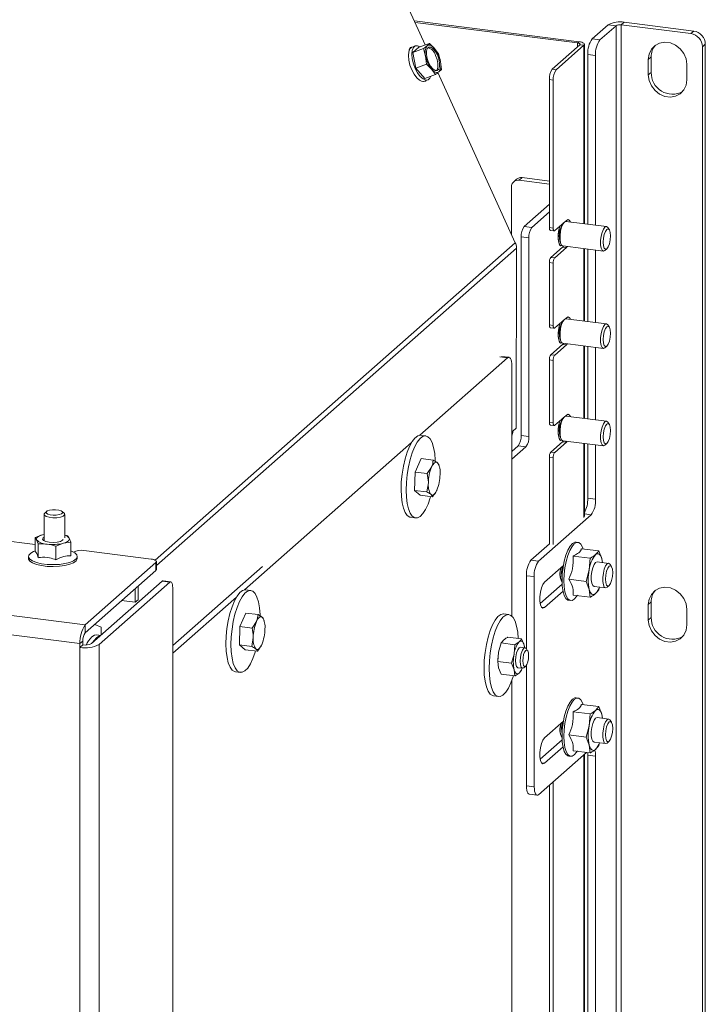
# Model space of a CAD drawing. Units: millimetres. Extents: x 423 to 4074, y 131 to 5783.
# Drawn here: x 3074 to 3240, y 4678 to 4916 of the extents above; entities that cross this region are included whole.
import ezdxf

# ---------------------------------------------------------------- set-up
doc = ezdxf.new("R2010")
doc.units = ezdxf.units.MM

msp = doc.modelspace()

# ---------------------------------------------------------------- linework, layer by layer
at = {"linetype": 'Continuous', "lineweight": 15, "ltscale": 20}
for p, q in [((3129.33, 5004.92), (3172.52, 4909.98)), ((3209.77, 4910.76), (3169.88, 4915.78)), ((3209.41, 4910.45), (3170.05, 4915.41)), ((3216.85, 4914.88), (3212.96, 4911.45)), ((3218.72, 4914.64), (3214.83, 4911.22)), ((3218.72, 4914.64), (3216.85, 4914.88)), ((3218.72, 4631.8), (3218.72, 4914.64)), ((3220.71, 4915.46), (3220.01, 4914.84)), ((3220.01, 4632), (3220.01, 4914.84)), ((3236.84, 4912.72), (3220.01, 4914.84)), ((3237.55, 4913.34), (3220.71, 4915.46)), ((3236.84, 4912.72), (3237.55, 4913.34)), ((3170.14, 4909.76), (3169.3, 4909.45)), ((3170.93, 4909.4), (3173.54, 4910.35)), ((3173.54, 4910.35), (3172.95, 4909.77)), ((3174.74, 4909.14), (3173.54, 4910.35)), ((3203.28, 4904.09), (3209.99, 4910.02)), ((3204.21, 4903.98), (3210.93, 4909.9)), ((3209.77, 4910.76), (3209.41, 4910.45)), ((3209.41, 4910.45), (3209.41, 4909.5)), ((3209.99, 4910.02), (3210.93, 4909.9)), ((3210.93, 4866.69), (3210.93, 4909.9)), ((3211.06, 4866.68), (3211.06, 4910.14)), ((3212.96, 4911.45), (3214.83, 4911.22)), ((3240.36, 4910.16), (3239.65, 4909.54)), ((3240.36, 4632.97), (3240.36, 4910.16)), ((3170.93, 4909.4), (3169.5, 4908.14)), ((3169.5, 4908.14), (3172.11, 4909.09)), ((3169.5, 4908.14), (3170.22, 4904.36)), ((3172.11, 4909.09), (3172.59, 4907.25)), ((3172.59, 4907.25), (3172.83, 4905.32)), ((3175.69, 4907.84), (3174.74, 4909.14)), ((3176.17, 4905.99), (3175.69, 4907.84)), ((3213.77, 4907.45), (3211.9, 4907.69)), ((3211.9, 4866.57), (3211.9, 4907.69)), ((3213.77, 4866.33), (3213.77, 4907.45)), ((3239.65, 4632.35), (3239.65, 4909.54)), ((3170.22, 4904.36), (3172.83, 4905.32)), ((3172.83, 4905.32), (3174.03, 4904.1)), ((3176.41, 4904.06), (3176.17, 4905.99)), ((3227.26, 4907.1), (3226.55, 4906.47)), ((3226.55, 4906.47), (3226.55, 4902.7)), ((3227.26, 4907.1), (3227.26, 4903.32)), ((3235.91, 4901.52), (3235.91, 4905.29)), ((3170.22, 4904.36), (3172.37, 4901.85)), ((3172.37, 4901.85), (3174.98, 4902.8)), ((3174.03, 4904.1), (3174.98, 4902.8)), ((3175.57, 4903.27), (3194.32, 4862.06)), ((3175.82, 4903.47), (3176.41, 4904.06)), ((3204.21, 4903.98), (3203.28, 4904.09)), ((3227.26, 4903.32), (3226.55, 4902.7)), ((3172.32, 4901.18), (3173.16, 4901.49)), ((3202.57, 4901.58), (3203.51, 4901.47)), ((3202.57, 4865.76), (3202.57, 4901.58)), ((3203.51, 4865.64), (3203.51, 4901.47)), ((3194.64, 4877.46), (3193.93, 4876.83)), ((3195.26, 4877.22), (3195.96, 4877.84)), ((3202.57, 4876.3), (3195.26, 4877.22)), ((3195.96, 4877.84), (3202.57, 4877.01)), ((3193.39, 4875.57), (3193.39, 4864.1)), ((3196.46, 4866.02), (3202.57, 4871.41)), ((3202.57, 4869.53), (3198.33, 4865.79)), ((3203.86, 4865.01), (3206.69, 4867.5)), ((3216.42, 4866), (3206.59, 4867.24)), ((3206.62, 4867.44), (3206.72, 4867.22)), ((3198.33, 4865.79), (3196.46, 4866.02)), ((3203.51, 4865.64), (3202.57, 4865.76)), ((3202.8, 4865.08), (3203.73, 4864.96)), ((3217.09, 4865.25), (3216.74, 4865.76)), ((3194.32, 4862.06), (3107.11, 4785.18)), ((3195.75, 4863.51), (3197.62, 4863.28)), ((3195.75, 4863.51), (3195.75, 4815.43)), ((3197.62, 4863.28), (3197.62, 4815.19)), ((3107.38, 4783.89), (3194.6, 4860.78)), ((3194.55, 4817.16), (3194.6, 4860.78)), ((3205.75, 4861.02), (3202.92, 4858.53)), ((3206.69, 4860.9), (3203.86, 4858.41)), ((3205.34, 4861.78), (3205.52, 4861.52)), ((3205.97, 4861.27), (3205.75, 4861.02)), ((3206.69, 4860.9), (3205.75, 4861.02)), ((3205.84, 4861.29), (3215.67, 4860.05)), ((3206.91, 4861.15), (3206.69, 4860.9)), ((3210.93, 4843.12), (3210.93, 4860.64)), ((3211.06, 4843.11), (3211.06, 4860.63)), ((3211.9, 4843), (3211.9, 4860.52)), ((3213.77, 4842.76), (3213.77, 4860.29)), ((3216.04, 4860.2), (3216.51, 4860.61)), ((3202.57, 4857.27), (3203.51, 4857.15)), ((3202.57, 4842.19), (3202.57, 4857.27)), ((3203.86, 4858.41), (3202.92, 4858.53)), ((3203.51, 4842.07), (3203.51, 4857.15)), ((3203.86, 4841.44), (3206.69, 4843.93)), ((3216.42, 4842.43), (3206.59, 4843.67)), ((3206.62, 4843.87), (3206.72, 4843.65)), ((3203.51, 4842.07), (3202.57, 4842.19)), ((3202.8, 4841.51), (3203.73, 4841.39)), ((3217.09, 4841.68), (3216.74, 4842.19)), ((3205.34, 4838.21), (3205.52, 4837.95)), ((3205.75, 4837.45), (3202.92, 4834.96)), ((3206.69, 4837.33), (3203.86, 4834.84)), ((3205.97, 4837.7), (3205.75, 4837.45)), ((3206.69, 4837.33), (3205.75, 4837.45)), ((3205.84, 4837.72), (3215.67, 4836.48)), ((3206.91, 4837.58), (3206.69, 4837.33)), ((3210.93, 4819.55), (3210.93, 4837.07)), ((3211.06, 4819.54), (3211.06, 4837.06)), ((3211.9, 4819.43), (3211.9, 4836.95)), ((3213.77, 4819.19), (3213.77, 4836.72)), ((3216.04, 4836.63), (3216.51, 4837.04)), ((3171.18, 4815.44), (3192.42, 4834.18)), ((3190.59, 4834.41), (3192.42, 4834.18)), ((3192.8, 4834.33), (3190.96, 4834.56)), ((3202.57, 4833.7), (3203.51, 4833.58)), ((3202.57, 4818.62), (3202.57, 4833.7)), ((3203.86, 4834.84), (3202.92, 4834.96)), ((3203.51, 4818.5), (3203.51, 4833.58)), ((3193.48, 4832.29), (3193.48, 4771.69)), ((3203.86, 4817.87), (3206.69, 4820.36)), ((3216.42, 4818.86), (3206.59, 4820.1)), ((3206.62, 4820.3), (3206.72, 4820.08)), ((3193.74, 4816.46), (3194.55, 4817.16)), ((3203.51, 4818.5), (3202.57, 4818.62)), ((3202.8, 4817.94), (3203.73, 4817.82)), ((3217.09, 4818.11), (3216.74, 4818.62)), ((3172.65, 4815.29), (3171.44, 4815.44)), ((3193.74, 4816.46), (3193.48, 4816.23)), ((3197.62, 4815.19), (3195.75, 4815.43)), ((3205.34, 4814.64), (3205.52, 4814.38)), ((3128.75, 4778.03), (3169.2, 4813.7)), ((3193.48, 4811.54), (3195.04, 4812.92)), ((3193.48, 4809.66), (3196.91, 4812.68)), ((3195.04, 4812.92), (3196.91, 4812.68)), ((3205.75, 4813.88), (3202.92, 4811.39)), ((3206.69, 4813.76), (3203.86, 4811.27)), ((3205.97, 4814.13), (3205.75, 4813.88)), ((3206.69, 4813.76), (3205.75, 4813.88)), ((3205.84, 4814.14), (3215.67, 4812.91)), ((3206.91, 4814.01), (3206.69, 4813.76)), ((3210.93, 4795.58), (3210.93, 4813.5)), ((3211.06, 4795.82), (3211.06, 4813.49)), ((3211.9, 4800.21), (3211.9, 4813.38)), ((3213.77, 4799.97), (3213.77, 4813.15)), ((3216.04, 4813.06), (3216.51, 4813.47)), ((3170.03, 4806.54), (3171.49, 4809.79)), ((3171.49, 4809.79), (3174.43, 4809.42)), ((3202.57, 4810.13), (3203.51, 4810.01)), ((3202.57, 4789.15), (3202.57, 4810.13)), ((3203.86, 4811.27), (3202.92, 4811.39)), ((3203.51, 4789.04), (3203.51, 4810.01)), ((3172.97, 4806.17), (3174.04, 4807.75)), ((3175.88, 4807.99), (3175.78, 4808.34)), ((3169.94, 4802.11), (3170.03, 4806.54)), ((3170.03, 4806.54), (3172.97, 4806.17)), ((3172.88, 4801.74), (3173.26, 4803.92)), ((3169.94, 4802.11), (3172.88, 4801.74)), ((3171.31, 4800.94), (3169.94, 4802.11)), ((3171.31, 4800.94), (3174.25, 4800.57)), ((3211.9, 4800.21), (3213.77, 4799.97)), ((3080.16, 4796.3), (3080.16, 4789.9)), ((3080.79, 4797.01), (3080.32, 4796.6)), ((3084.99, 4796.6), (3084.53, 4797.01)), ((3085.16, 4790.64), (3085.16, 4796.3)), ((3168.94, 4795.6), (3170.15, 4795.44)), ((3199.98, 4784.98), (3212.71, 4796.21)), ((3212.71, 4796.21), (3211.06, 4796.41)), ((3054.52, 4791.97), (3077.98, 4789.01)), ((3079.77, 4791.36), (3077.98, 4790.66)), ((3077.98, 4790.66), (3078.35, 4790.12)), ((3077.98, 4787.33), (3077.98, 4790.66)), ((3079.77, 4791.36), (3080.16, 4791.46)), ((3080.16, 4791.42), (3079.77, 4791.36)), ((3086.25, 4790.55), (3085.88, 4791.09)), ((3086.62, 4789.57), (3086.25, 4790.55)), ((3078.35, 4790.12), (3078.73, 4789.14)), ((3078.73, 4785.81), (3078.73, 4789.14)), ((3083.05, 4788.6), (3084.83, 4789.3)), ((3083.05, 4785.27), (3083.05, 4788.6)), ((3084.83, 4789.3), (3086.62, 4789.57)), ((3086.62, 4786.24), (3086.62, 4789.57)), ((3198.11, 4785.22), (3202.57, 4789.15)), ((3209.51, 4789.51), (3209.04, 4789.57)), ((3210.36, 4787.99), (3214.52, 4787.47)), ((3076.4, 4786.09), (3076.4, 4785.62)), ((3077.98, 4787.44), (3077.64, 4787.29)), ((3086.97, 4787.29), (3086.62, 4787.44)), ((3088.2, 4785.62), (3088.2, 4786.09)), ((3089.81, 4787.52), (3106.08, 4785.47)), ((3208.32, 4786.19), (3212.48, 4785.67)), ((3212.48, 4785.67), (3212.23, 4782.83)), ((3215.3, 4785.53), (3214.52, 4787.47)), ((3107.25, 4784.61), (3090.14, 4769.52)), ((3107.25, 4784.61), (3107.25, 4782.73)), ((3107.38, 4782.96), (3107.38, 4784.85)), ((3111.32, 4764.54), (3133.04, 4783.69)), ((3198.11, 4785.22), (3199.98, 4784.98)), ((3205.97, 4783.9), (3201.39, 4779.87)), ((3216.95, 4784.44), (3214.14, 4784.8)), ((3215.41, 4784.64), (3215.3, 4785.53)), ((3217.62, 4783.69), (3217.27, 4784.21)), ((3107.25, 4782.73), (3090.14, 4767.64)), ((3198.92, 4781.22), (3197.05, 4781.45)), ((3197.05, 4763.66), (3197.05, 4781.45)), ((3198.92, 4730.31), (3198.92, 4781.22)), ((3212.23, 4782.83), (3211.46, 4780.05)), ((3091.63, 4765), (3108.74, 4780.09)), ((3110.62, 4779.85), (3093.5, 4764.76)), ((3102.94, 4775.62), (3102.94, 4778.92)), ((3108.74, 4780.09), (3110.62, 4779.85)), ((3110.87, 4779.95), (3108.99, 4780.19)), ((3111.32, 4778.59), (3111.32, 3916.25)), ((3200.33, 4774.69), (3205.67, 4779.39)), ((3207.3, 4780.58), (3211.46, 4780.05)), ((3211.46, 4780.05), (3212.23, 4778.11)), ((3213.39, 4778.84), (3216.2, 4778.49)), ((3214.52, 4778.04), (3214.7, 4778.68)), ((3216.57, 4778.64), (3217.04, 4779.05)), ((3090.14, 4769.52), (3026.72, 4777.51)), ((3102.23, 4778.3), (3102.23, 4775)), ((3111.32, 4762.66), (3126.77, 4776.28)), ((3130.23, 4777.87), (3129.01, 4778.02)), ((3201.39, 4773.74), (3205.88, 4777.69)), ((3208.32, 4776.76), (3212.48, 4776.24)), ((3212.23, 4778.11), (3212.48, 4776.24)), ((3102.23, 4775), (3098.95, 4775.41)), ((3102.23, 4775), (3102.94, 4775.62)), ((3200.63, 4773.83), (3201.39, 4773.74)), ((3207.27, 4775.48), (3207.73, 4775.43)), ((3227.26, 4775.1), (3226.55, 4774.48)), ((3226.55, 4774.48), (3226.55, 4770.71)), ((3227.26, 4775.1), (3227.26, 4771.33)), ((3025.44, 4773), (3088.86, 4765.01)), ((3127.61, 4769.12), (3129.07, 4772.38)), ((3129.07, 4772.38), (3132.01, 4772.01)), ((3192.76, 4772.04), (3191.54, 4772.2)), ((3227.26, 4771.33), (3226.55, 4770.71)), ((3235.91, 4769.53), (3235.91, 4773.3)), ((3090.14, 4767.64), (3090.14, 4769.52)), ((3092.42, 4769.65), (3094.03, 4769)), ((3094.03, 4769), (3094.03, 4767.11)), ((3127.52, 4764.7), (3127.61, 4769.12)), ((3127.61, 4769.12), (3130.55, 4768.75)), ((3130.55, 4768.75), (3131.61, 4770.34)), ((3133.45, 4770.57), (3133.35, 4770.92)), ((3093.9, 4766.99), (3092.96, 4767.11)), ((3192.54, 4766.59), (3195.86, 4766.17)), ((3089.57, 4765.63), (3088.86, 4765.01)), ((3088.86, 4765.01), (3088.86, 4764.06)), ((3089.57, 4764.69), (3088.86, 4764.06)), ((3089.57, 4765.63), (3089.57, 4764.69)), ((3093.5, 4764.76), (3093.5, 4633.1)), ((3127.52, 4764.7), (3130.46, 4764.33)), ((3128.89, 4763.52), (3127.52, 4764.7)), ((3130.46, 4764.33), (3130.84, 4766.5)), ((3190.29, 4762.93), (3190.9, 4765.15)), ((3190.9, 4765.15), (3194.22, 4764.73)), ((3194.22, 4764.73), (3194.03, 4762.45)), ((3196.69, 4763.99), (3195.56, 4764.13)), ((3196.48, 4764.61), (3195.86, 4766.17)), ((3196.56, 4763.95), (3196.48, 4764.61)), ((3088.86, 4764.06), (3088.86, 4632.4)), ((3128.89, 4763.52), (3131.83, 4763.15)), ((3190.09, 4760.65), (3190.29, 4762.93)), ((3194.03, 4762.45), (3193.41, 4760.24)), ((3197.31, 4763.28), (3196.96, 4763.79)), ((3190.09, 4760.65), (3193.41, 4760.24)), ((3190.29, 4759.15), (3190.09, 4760.65)), ((3190.11, 4761.34), (3190.1, 4761.25)), ((3193.41, 4760.24), (3194.03, 4758.68)), ((3196.37, 4759.15), (3196.84, 4759.56)), ((3197.05, 4730.54), (3197.05, 4759.82)), ((3126.51, 4758.18), (3127.73, 4758.03)), ((3190.9, 4757.6), (3190.29, 4759.15)), ((3190.9, 4757.6), (3194.22, 4757.18)), ((3194.03, 4758.68), (3194.22, 4757.18)), ((3194.94, 4759.17), (3196.06, 4759.03)), ((3195.86, 4758.62), (3195.97, 4759.04)), ((3193.48, 4756.03), (3193.48, 4663.26)), ((3189.04, 4752.35), (3190.26, 4752.2)), ((3209.51, 4751.8), (3209.04, 4751.86)), ((3210.36, 4750.28), (3214.52, 4749.76)), ((3208.32, 4748.48), (3212.48, 4747.96)), ((3212.48, 4747.96), (3212.23, 4745.12)), ((3215.3, 4747.82), (3214.52, 4749.76)), ((3215.41, 4746.92), (3215.3, 4747.82)), ((3205.97, 4746.19), (3201.39, 4742.15)), ((3212.23, 4745.12), (3211.46, 4742.34)), ((3216.95, 4746.73), (3214.14, 4747.09)), ((3217.62, 4745.98), (3217.27, 4746.5)), ((3207.3, 4742.87), (3211.46, 4742.34)), ((3200.33, 4736.98), (3205.67, 4741.68)), ((3211.46, 4742.34), (3212.23, 4740.4)), ((3212.23, 4740.4), (3212.48, 4738.53)), ((3213.39, 4741.13), (3216.2, 4740.78)), ((3214.52, 4740.33), (3214.7, 4740.97)), ((3216.57, 4740.93), (3217.04, 4741.34)), ((3211.58, 4738.64), (3199.98, 4728.41)), ((3201.39, 4736.02), (3205.88, 4739.98)), ((3208.32, 4739.05), (3212.48, 4738.53)), ((3210.93, 4452.07), (3210.93, 4738.07)), ((3211.06, 4452.19), (3211.06, 4738.19)), ((3213.77, 4737.75), (3211.9, 4737.98)), ((3211.9, 4630.5), (3211.9, 4737.98)), ((3200.63, 4736.12), (3201.39, 4736.02)), ((3207.27, 4737.77), (3207.73, 4737.71)), ((3213.77, 4630.27), (3213.77, 4737.75)), ((3203.51, 4123.55), (3203.51, 4731.52)), ((3197.05, 4730.54), (3198.92, 4730.31)), ((3197.73, 4728.5), (3199.6, 4728.27)), ((3202.57, 4123.67), (3202.57, 4730.7))]:
    msp.add_line(p, q, dxfattribs=at)
at = {"linetype": 'Continuous', "lineweight": 15, "ltscale": 20, "flags": 128}
for points in [[(3171.28, 4909.53), (3170.66, 4909.79), (3170.09, 4909.74), (3169.64, 4909.35), (3169.36, 4908.65), (3169.27, 4907.72), (3169.37, 4906.61), (3169.65, 4905.42), (3170.09, 4904.25), (3170.66, 4903.19), (3171.31, 4902.33), (3171.99, 4901.74), (3172.64, 4901.46), (3173.21, 4901.51), (3173.65, 4901.9), (3173.88, 4902.4)], [(3172.95, 4909.77), (3173.12, 4909.88), (3173.32, 4909.94), (3173.53, 4909.95), (3173.76, 4909.89), (3174, 4909.78), (3174.24, 4909.62), (3174.49, 4909.4), (3174.74, 4909.14)], [(3209.41, 4910.45), (3209.59, 4910.42), (3209.74, 4910.38), (3209.87, 4910.33), (3209.97, 4910.27), (3210.03, 4910.21), (3210.06, 4910.15), (3210.05, 4910.08), (3209.99, 4910.02)], [(3209.77, 4910.76), (3210.12, 4910.7), (3210.43, 4910.62), (3210.69, 4910.52), (3210.88, 4910.41), (3211.01, 4910.29), (3211.06, 4910.16), (3211.03, 4910.03), (3210.93, 4909.9)], [(3235.91, 4905.29), (3235.72, 4906.64), (3235.17, 4907.94), (3234.29, 4909.06), (3233.17, 4909.93), (3231.9, 4910.46), (3230.56, 4910.63), (3229.29, 4910.42), (3228.17, 4909.83), (3227.3, 4908.93), (3226.74, 4907.78), (3226.55, 4906.47)], [(3172.32, 4901.18), (3171.8, 4901.15), (3171.15, 4901.43), (3170.47, 4902.02), (3169.82, 4902.89), (3169.25, 4903.95), (3168.81, 4905.12), (3168.53, 4906.3), (3168.43, 4907.41), (3168.52, 4908.35), (3168.8, 4909.04), (3169.25, 4909.43), (3169.3, 4909.45)], [(3168.58, 4908.55), (3168.63, 4908.87), (3168.89, 4909.34), (3169.31, 4909.46), (3169.33, 4909.46)], [(3175.44, 4907.56), (3175.8, 4906.58), (3175.98, 4905.6), (3175.98, 4904.75), (3175.78, 4904.13), (3175.41, 4903.8), (3174.92, 4903.82), (3174.36, 4904.17), (3173.81, 4904.82), (3173.32, 4905.69), (3172.97, 4906.67), (3172.78, 4907.64), (3172.79, 4908.49), (3172.99, 4909.12), (3173.36, 4909.44), (3173.85, 4909.43), (3174.41, 4909.07), (3174.96, 4908.42), (3175.44, 4907.56)], [(3175.02, 4907.4), (3175.38, 4906.42), (3175.56, 4905.45), (3175.56, 4904.6), (3175.36, 4903.97), (3175.19, 4903.77)], [(3175.82, 4903.47), (3175.64, 4903.36), (3175.45, 4903.3), (3175.23, 4903.3), (3175, 4903.35), (3174.77, 4903.46), (3174.52, 4903.62), (3174.27, 4903.84), (3174.03, 4904.1)], [(3226.55, 4902.7), (3226.74, 4901.35), (3227.3, 4900.06), (3228.17, 4898.93), (3229.29, 4898.07), (3230.56, 4897.53), (3231.9, 4897.36), (3233.17, 4897.58), (3234.29, 4898.16), (3235.17, 4899.07), (3235.72, 4900.22), (3235.91, 4901.52)], [(3172.63, 4901.3), (3172.57, 4901.24), (3172.16, 4901.11), (3172.06, 4901.13)], [(3206.59, 4867.24), (3206.58, 4867.24), (3206.22, 4867.09), (3205.86, 4866.6), (3205.54, 4865.83), (3205.3, 4864.87), (3205.18, 4863.83), (3205.18, 4862.85), (3205.3, 4862.04), (3205.54, 4861.49), (3205.84, 4861.29)], [(3206.69, 4867.5), (3207.11, 4867.68), (3207.48, 4867.43), (3207.66, 4867.1)], [(3202.57, 4865.76), (3202.58, 4865.58), (3202.6, 4865.42), (3202.63, 4865.29), (3202.67, 4865.18), (3202.73, 4865.11), (3202.79, 4865.08), (3202.8, 4865.08)], [(3203.86, 4865.01), (3203.79, 4864.97), (3203.72, 4864.96), (3203.66, 4864.99), (3203.61, 4865.06), (3203.57, 4865.17), (3203.53, 4865.3), (3203.51, 4865.46), (3203.51, 4865.64)], [(3205.17, 4866.16), (3205.07, 4865.89), (3204.83, 4864.92), (3204.71, 4863.89), (3204.71, 4862.91), (3204.83, 4862.1), (3205.07, 4861.55), (3205.39, 4861.34), (3205.62, 4861.4)], [(3216.74, 4865.76), (3216.72, 4865.79), (3216.4, 4866), (3216.04, 4865.85), (3215.68, 4865.36), (3215.36, 4864.59), (3215.12, 4863.63), (3215, 4862.59), (3215, 4861.61), (3215.12, 4860.8), (3215.36, 4860.26), (3215.68, 4860.05), (3216.04, 4860.2)], [(3216.51, 4860.61), (3216.85, 4861.09), (3217.13, 4861.85), (3217.33, 4862.78), (3217.39, 4863.74), (3217.33, 4864.59), (3217.13, 4865.18), (3216.85, 4865.44), (3216.51, 4865.32), (3216.17, 4864.84), (3215.88, 4864.08), (3215.69, 4863.15), (3215.63, 4862.19), (3215.69, 4861.34), (3215.88, 4860.75), (3216.17, 4860.49), (3216.51, 4860.61)], [(3205.62, 4861.4), (3205.57, 4861.37), (3205.22, 4861.4), (3204.94, 4861.79), (3204.76, 4862.47), (3204.69, 4863.39)], [(3206.59, 4843.67), (3206.58, 4843.67), (3206.22, 4843.52), (3205.86, 4843.03), (3205.54, 4842.26), (3205.3, 4841.3), (3205.18, 4840.26), (3205.18, 4839.28), (3205.3, 4838.47), (3205.54, 4837.92), (3205.84, 4837.72)], [(3206.69, 4843.93), (3207.11, 4844.11), (3207.48, 4843.86), (3207.66, 4843.53)], [(3202.57, 4842.19), (3202.58, 4842.01), (3202.6, 4841.85), (3202.63, 4841.72), (3202.67, 4841.61), (3202.73, 4841.54), (3202.79, 4841.51), (3202.8, 4841.51)], [(3203.86, 4841.44), (3203.79, 4841.4), (3203.72, 4841.39), (3203.66, 4841.42), (3203.61, 4841.49), (3203.57, 4841.6), (3203.53, 4841.73), (3203.51, 4841.89), (3203.51, 4842.07)], [(3205.62, 4837.83), (3205.57, 4837.8), (3205.22, 4837.83), (3204.94, 4838.22), (3204.76, 4838.9), (3204.69, 4839.81), (3204.76, 4840.84), (3204.94, 4841.85), (3205.17, 4842.59)], [(3205.17, 4842.59), (3205.07, 4842.32), (3204.83, 4841.35), (3204.71, 4840.32), (3204.71, 4839.34), (3204.83, 4838.53), (3205.07, 4837.98), (3205.39, 4837.77), (3205.62, 4837.83)], [(3216.74, 4842.19), (3216.72, 4842.22), (3216.4, 4842.43), (3216.04, 4842.28), (3215.68, 4841.79), (3215.36, 4841.02), (3215.12, 4840.06), (3215, 4839.02), (3215, 4838.04), (3215.12, 4837.23), (3215.36, 4836.69), (3215.68, 4836.48), (3216.04, 4836.63)], [(3216.51, 4837.04), (3216.85, 4837.52), (3217.13, 4838.28), (3217.33, 4839.21), (3217.39, 4840.17), (3217.33, 4841.02), (3217.13, 4841.61), (3216.85, 4841.87), (3216.51, 4841.75), (3216.17, 4841.27), (3215.88, 4840.51), (3215.69, 4839.58), (3215.63, 4838.62), (3215.69, 4837.77), (3215.88, 4837.18), (3216.17, 4836.92), (3216.51, 4837.04)], [(3192.42, 4834.18), (3192.63, 4834.31), (3192.83, 4834.32), (3193.01, 4834.22), (3193.17, 4834.01), (3193.3, 4833.7), (3193.4, 4833.3), (3193.46, 4832.82), (3193.48, 4832.29)], [(3205.17, 4819.02), (3205.07, 4818.75), (3204.83, 4817.78), (3204.71, 4816.75), (3204.71, 4815.77), (3204.83, 4814.96), (3205.07, 4814.41), (3205.39, 4814.2), (3205.62, 4814.26)], [(3206.59, 4820.1), (3206.58, 4820.1), (3206.22, 4819.95), (3205.86, 4819.46), (3205.54, 4818.69), (3205.3, 4817.73), (3205.18, 4816.69), (3205.18, 4815.71), (3205.3, 4814.9), (3205.54, 4814.35), (3205.84, 4814.14)], [(3206.69, 4820.36), (3207.11, 4820.54), (3207.48, 4820.29), (3207.66, 4819.96)], [(3202.57, 4818.62), (3202.58, 4818.44), (3202.6, 4818.28), (3202.63, 4818.15), (3202.67, 4818.04), (3202.73, 4817.97), (3202.79, 4817.94), (3202.8, 4817.94)], [(3203.86, 4817.87), (3203.79, 4817.83), (3203.72, 4817.82), (3203.66, 4817.85), (3203.61, 4817.92), (3203.57, 4818.03), (3203.53, 4818.16), (3203.51, 4818.32), (3203.51, 4818.5)], [(3216.74, 4818.62), (3216.72, 4818.65), (3216.4, 4818.86), (3216.04, 4818.71), (3215.68, 4818.22), (3215.36, 4817.45), (3215.12, 4816.49), (3215, 4815.45), (3215, 4814.47), (3215.12, 4813.66), (3215.36, 4813.12), (3215.68, 4812.91), (3216.04, 4813.06)], [(3216.51, 4813.47), (3216.85, 4813.95), (3217.13, 4814.71), (3217.33, 4815.64), (3217.39, 4816.6), (3217.33, 4817.45), (3217.13, 4818.04), (3216.85, 4818.3), (3216.51, 4818.18), (3216.17, 4817.7), (3215.88, 4816.94), (3215.69, 4816.01), (3215.63, 4815.05), (3215.69, 4814.2), (3215.88, 4813.61), (3216.17, 4813.35), (3216.51, 4813.47)], [(3166.65, 4802.34), (3166.71, 4804.18), (3166.9, 4806.07), (3167.2, 4807.94), (3167.61, 4809.71), (3168.12, 4811.34), (3168.7, 4812.76), (3169.33, 4813.91), (3170, 4814.77), (3170.67, 4815.28), (3171.32, 4815.45), (3171.44, 4815.44)], [(3167.87, 4802.19), (3167.93, 4804.03), (3168.11, 4805.92), (3168.42, 4807.78), (3168.83, 4809.56), (3169.33, 4811.19), (3169.91, 4812.61), (3170.55, 4813.76), (3171.21, 4814.61), (3171.88, 4815.13), (3172.54, 4815.3), (3173.15, 4815.1), (3173.7, 4814.55), (3174.17, 4813.68), (3174.53, 4812.5), (3174.79, 4811.06), (3174.92, 4809.42), (3174.93, 4809.19)], [(3205.62, 4814.26), (3205.57, 4814.23), (3205.22, 4814.26), (3204.94, 4814.65), (3204.76, 4815.33), (3204.69, 4816.24)], [(3175.45, 4808.79), (3175.29, 4808.89), (3175.12, 4808.92), (3174.94, 4808.89), (3174.75, 4808.79), (3174.57, 4808.62), (3174.39, 4808.39), (3174.21, 4808.1), (3174.04, 4807.75)], [(3168.94, 4795.6), (3168.74, 4795.64), (3168.15, 4796.01), (3167.64, 4796.73), (3167.22, 4797.76), (3166.91, 4799.07), (3166.72, 4800.62), (3166.65, 4802.34)], [(3173.82, 4800.62), (3173.73, 4800.33), (3173.19, 4798.8), (3172.58, 4797.51), (3171.93, 4796.5), (3171.25, 4795.82), (3170.59, 4795.47), (3169.95, 4795.49), (3169.37, 4795.86), (3168.86, 4796.57), (3168.44, 4797.61), (3168.13, 4798.92), (3167.93, 4800.47), (3167.87, 4802.19)], [(3173.9, 4801.11), (3174.06, 4801.01), (3174.24, 4800.98), (3174.41, 4801.02), (3174.6, 4801.12), (3174.78, 4801.29), (3174.97, 4801.52), (3175.14, 4801.81), (3175.31, 4802.15)], [(3080.32, 4796.6), (3080.19, 4796.43), (3080.23, 4796.1), (3080.64, 4795.81)], [(3080.64, 4795.81), (3081.36, 4795.59), (3082.27, 4795.48), (3083.25, 4795.49), (3084.13, 4795.63), (3084.79, 4795.87), (3085.13, 4796.17), (3085.09, 4796.5), (3084.99, 4796.6)], [(3081.04, 4796.38), (3081.62, 4796.2), (3082.35, 4796.11), (3083.13, 4796.12), (3083.84, 4796.23), (3084.36, 4796.43), (3084.63, 4796.67), (3084.6, 4796.93), (3084.27, 4797.17), (3083.7, 4797.34), (3082.96, 4797.43), (3082.18, 4797.42), (3081.48, 4797.31), (3080.95, 4797.12), (3080.68, 4796.88), (3080.71, 4796.62), (3081.04, 4796.38)], [(3078.35, 4790.12), (3078.3, 4790.29), (3078.32, 4790.46), (3078.41, 4790.64), (3078.56, 4790.8), (3078.78, 4790.96), (3079.05, 4791.11), (3079.39, 4791.24), (3079.77, 4791.36)], [(3084.77, 4790.2), (3084.64, 4790.04), (3084.12, 4789.76), (3083.33, 4789.57), (3082.38, 4789.5), (3081.42, 4789.55), (3080.59, 4789.72), (3080.02, 4789.99), (3079.8, 4790.3), (3079.96, 4790.63), (3080.16, 4790.76)], [(3086.25, 4790.55), (3086.3, 4790.37), (3086.28, 4790.2), (3086.19, 4790.03), (3086.04, 4789.86), (3085.83, 4789.7), (3085.55, 4789.55), (3085.22, 4789.42), (3084.83, 4789.3)], [(3207.27, 4775.48), (3207.06, 4775.54), (3206.59, 4775.91), (3206.19, 4776.62), (3205.89, 4777.63), (3205.71, 4778.88), (3205.64, 4780.31), (3205.71, 4781.86), (3205.89, 4783.44), (3206.19, 4784.97), (3206.59, 4786.38), (3207.06, 4787.6), (3207.59, 4788.56), (3208.15, 4789.22), (3208.71, 4789.55), (3209.04, 4789.57)], [(3210.76, 4787.86), (3210.58, 4788.37), (3210.19, 4789.08), (3209.71, 4789.46), (3209.18, 4789.49), (3208.62, 4789.16), (3208.06, 4788.5), (3207.53, 4787.54), (3207.06, 4786.32), (3206.66, 4784.91), (3206.36, 4783.38), (3206.17, 4781.8), (3206.11, 4780.26), (3206.17, 4778.82), (3206.36, 4777.57), (3206.66, 4776.56), (3207.06, 4775.86), (3207.53, 4775.48), (3208.06, 4775.45), (3208.62, 4775.78), (3208.62, 4775.78)], [(3088.2, 4785.62), (3088.19, 4785.52), (3087.94, 4785.04), (3087.33, 4784.59), (3086.41, 4784.2), (3085.22, 4783.91), (3083.86, 4783.72), (3082.39, 4783.65), (3080.92, 4783.7), (3079.54, 4783.88), (3078.33, 4784.16), (3077.37, 4784.54), (3076.72, 4784.98), (3076.42, 4785.46), (3076.4, 4785.62)], [(3077.64, 4787.29), (3076.92, 4786.9), (3076.49, 4786.43), (3076.42, 4785.93), (3076.72, 4785.45), (3077.37, 4785.01), (3078.33, 4784.63), (3079.54, 4784.35), (3080.92, 4784.18), (3082.39, 4784.12), (3083.86, 4784.19), (3085.22, 4784.38), (3086.41, 4784.68), (3087.33, 4785.06), (3087.94, 4785.51), (3088.19, 4786), (3088.08, 4786.49), (3087.6, 4786.95), (3086.97, 4787.29)], [(3213.77, 4786.54), (3214, 4786.7), (3214.22, 4786.78), (3214.44, 4786.77), (3214.65, 4786.68), (3214.84, 4786.51), (3215.02, 4786.26), (3215.17, 4785.93), (3215.3, 4785.53)], [(3106.08, 4785.47), (3106.43, 4785.41), (3106.74, 4785.33), (3107, 4785.24), (3107.2, 4785.12), (3107.32, 4785), (3107.37, 4784.87), (3107.35, 4784.74), (3107.25, 4784.61)], [(3213.39, 4778.84), (3213.08, 4779.05), (3212.85, 4779.6), (3212.72, 4780.41), (3212.72, 4781.39), (3212.85, 4782.43), (3213.08, 4783.39), (3213.4, 4784.16), (3213.77, 4784.65), (3214.13, 4784.8), (3214.14, 4784.8)], [(3215.3, 4785.53), (3215.4, 4785.07), (3215.46, 4784.63)], [(3217.27, 4784.21), (3217.25, 4784.24), (3216.93, 4784.45), (3216.57, 4784.3), (3216.21, 4783.81), (3215.89, 4783.03), (3215.65, 4782.07), (3215.53, 4781.04), (3215.53, 4780.06), (3215.65, 4779.24), (3215.89, 4778.7), (3216.21, 4778.49), (3216.57, 4778.64)], [(3217.04, 4779.05), (3217.38, 4779.53), (3217.66, 4780.29), (3217.86, 4781.23), (3217.92, 4782.19), (3217.86, 4783.03), (3217.66, 4783.63), (3217.38, 4783.88), (3217.04, 4783.77), (3216.7, 4783.29), (3216.41, 4782.52), (3216.22, 4781.59), (3216.16, 4780.63), (3216.22, 4779.79), (3216.41, 4779.19), (3216.7, 4778.93), (3217.04, 4779.05)], [(3107.25, 4782.73), (3107.35, 4782.85), (3107.38, 4782.96)], [(3108.99, 4780.19), (3108.88, 4780.17), (3108.74, 4780.09)], [(3110.62, 4779.85), (3110.75, 4779.94), (3110.89, 4779.95), (3111.01, 4779.88), (3111.12, 4779.74), (3111.2, 4779.53), (3111.27, 4779.26), (3111.31, 4778.95), (3111.32, 4778.59)], [(3201.39, 4779.87), (3201, 4779.33), (3200.65, 4778.5), (3200.4, 4777.46), (3200.26, 4776.34), (3200.26, 4775.27), (3200.4, 4774.39), (3200.65, 4773.8), (3201, 4773.58), (3201.39, 4773.74)], [(3235.91, 4773.3), (3235.72, 4774.65), (3235.17, 4775.94), (3234.29, 4777.07), (3233.17, 4777.93), (3231.9, 4778.47), (3230.56, 4778.64), (3229.29, 4778.42), (3228.17, 4777.84), (3227.3, 4776.93), (3226.74, 4775.78), (3226.55, 4774.48)], [(3124.22, 4764.93), (3124.28, 4766.77), (3124.47, 4768.65), (3124.77, 4770.52), (3125.19, 4772.3), (3125.69, 4773.93), (3126.27, 4775.34), (3126.91, 4776.5), (3127.57, 4777.35), (3128.24, 4777.87), (3128.9, 4778.03), (3129.01, 4778.02)], [(3125.44, 4764.77), (3125.5, 4766.61), (3125.69, 4768.5), (3125.99, 4770.37), (3126.4, 4772.14), (3126.91, 4773.77), (3127.49, 4775.19), (3128.12, 4776.34), (3128.79, 4777.2), (3129.46, 4777.71), (3130.11, 4777.88), (3130.72, 4777.68), (3131.27, 4777.14), (3131.74, 4776.26), (3132.11, 4775.08), (3132.36, 4773.64), (3132.49, 4772), (3132.5, 4771.77)], [(3208.62, 4775.78), (3209.18, 4776.44), (3209.36, 4776.72)], [(3213.77, 4777.11), (3213.54, 4776.94), (3213.31, 4776.86), (3213.09, 4776.87), (3212.88, 4776.96), (3212.69, 4777.13), (3212.52, 4777.39), (3212.36, 4777.71), (3212.23, 4778.11)], [(3133.02, 4771.38), (3132.86, 4771.48), (3132.69, 4771.51), (3132.51, 4771.47), (3132.33, 4771.37), (3132.14, 4771.2), (3131.96, 4770.97), (3131.78, 4770.68), (3131.61, 4770.34)], [(3186.76, 4759.16), (3186.82, 4761), (3187.01, 4762.88), (3187.32, 4764.75), (3187.74, 4766.52), (3188.24, 4768.15), (3188.83, 4769.55), (3189.46, 4770.7), (3190.13, 4771.54), (3190.8, 4772.05), (3191.45, 4772.2), (3191.54, 4772.2)], [(3187.97, 4759), (3188.04, 4760.84), (3188.23, 4762.73), (3188.54, 4764.59), (3188.95, 4766.37), (3189.46, 4767.99), (3190.04, 4769.4), (3190.68, 4770.55), (3191.34, 4771.39), (3192.01, 4771.9), (3192.67, 4772.05), (3193.28, 4771.84), (3193.83, 4771.29), (3194.29, 4770.4), (3194.65, 4769.21), (3194.9, 4767.77), (3195.02, 4766.27)], [(3226.55, 4770.71), (3226.74, 4769.36), (3227.3, 4768.06), (3228.17, 4766.94), (3229.29, 4766.07), (3230.56, 4765.54), (3231.9, 4765.37), (3233.17, 4765.58), (3234.29, 4766.17), (3235.17, 4767.07), (3235.72, 4768.22), (3235.91, 4769.53)], [(3091.71, 4766.62), (3092.38, 4767.04), (3092.96, 4767.11)], [(3092.92, 4766.46), (3093.59, 4766.88), (3093.85, 4766.95)], [(3091.99, 4765.31), (3092.25, 4765.7), (3092.92, 4766.46)], [(3126.51, 4758.18), (3126.31, 4758.22), (3125.73, 4758.6), (3125.22, 4759.31), (3124.8, 4760.34), (3124.48, 4761.66), (3124.29, 4763.2), (3124.22, 4764.93)], [(3131.39, 4763.21), (3131.31, 4762.92), (3130.76, 4761.39), (3130.15, 4760.09), (3129.5, 4759.09), (3128.83, 4758.4), (3128.16, 4758.06), (3127.53, 4758.07), (3126.94, 4758.44), (3126.43, 4759.16), (3126.01, 4760.19), (3125.7, 4761.5), (3125.51, 4763.05), (3125.44, 4764.77)], [(3131.48, 4763.7), (3131.64, 4763.6), (3131.81, 4763.56), (3131.99, 4763.6), (3132.17, 4763.7), (3132.36, 4763.87), (3132.54, 4764.1), (3132.72, 4764.39), (3132.89, 4764.73)], [(3194.94, 4759.17), (3194.91, 4759.17), (3194.63, 4759.43), (3194.44, 4760.03), (3194.37, 4760.87), (3194.44, 4761.83), (3194.63, 4762.76), (3194.91, 4763.53), (3195.25, 4764.01), (3195.56, 4764.13)], [(3195.25, 4765.42), (3195.44, 4765.55), (3195.62, 4765.61), (3195.79, 4765.61), (3195.96, 4765.54), (3196.11, 4765.4), (3196.25, 4765.2), (3196.37, 4764.93), (3196.48, 4764.61)], [(3196.48, 4764.61), (3196.56, 4764.24), (3196.6, 4764)], [(3196.37, 4759.15), (3196.04, 4759.03), (3195.75, 4759.29), (3195.56, 4759.89), (3195.49, 4760.73), (3195.56, 4761.69), (3195.75, 4762.62), (3196.04, 4763.39), (3196.37, 4763.86)], [(3196.84, 4763.33), (3196.57, 4762.95), (3196.34, 4762.34), (3196.19, 4761.59), (3196.13, 4760.83), (3196.19, 4760.15), (3196.34, 4759.67), (3196.57, 4759.47), (3196.84, 4759.56), (3197.11, 4759.95), (3197.34, 4760.56), (3197.5, 4761.3), (3197.55, 4762.07), (3197.5, 4762.75), (3197.34, 4763.22), (3197.11, 4763.43), (3196.84, 4763.33)], [(3196.37, 4763.86), (3196.71, 4763.98), (3196.96, 4763.79)], [(3189.04, 4752.35), (3188.83, 4752.4), (3188.24, 4752.79), (3187.74, 4753.51), (3187.32, 4754.55), (3187.01, 4755.88), (3186.82, 4757.43), (3186.76, 4759.16)], [(3193.87, 4757.17), (3193.83, 4757.04), (3193.28, 4755.51), (3192.67, 4754.23), (3192.01, 4753.23), (3191.34, 4752.55), (3190.68, 4752.22), (3190.04, 4752.25), (3189.46, 4752.63), (3188.95, 4753.36), (3188.54, 4754.4), (3188.23, 4755.72), (3188.04, 4757.27), (3187.97, 4759)], [(3195.25, 4757.88), (3195.07, 4757.75), (3194.89, 4757.68), (3194.71, 4757.69), (3194.54, 4757.76), (3194.39, 4757.9), (3194.25, 4758.1), (3194.13, 4758.36), (3194.03, 4758.68)], [(3207.27, 4737.77), (3207.06, 4737.82), (3206.59, 4738.2), (3206.19, 4738.91), (3205.89, 4739.92), (3205.71, 4741.17), (3205.64, 4742.6), (3205.71, 4744.15), (3205.89, 4745.73), (3206.19, 4747.26), (3206.59, 4748.67), (3207.06, 4749.89), (3207.59, 4750.85), (3208.15, 4751.51), (3208.71, 4751.83), (3209.04, 4751.86)], [(3210.76, 4750.14), (3210.58, 4750.66), (3210.19, 4751.37), (3209.71, 4751.75), (3209.18, 4751.78), (3208.62, 4751.45), (3208.06, 4750.79), (3207.53, 4749.83), (3207.06, 4748.61), (3206.66, 4747.2), (3206.36, 4745.67), (3206.17, 4744.09), (3206.11, 4742.54), (3206.17, 4741.11), (3206.36, 4739.86), (3206.66, 4738.85), (3207.06, 4738.14), (3207.53, 4737.77), (3208.06, 4737.74), (3208.62, 4738.06), (3208.62, 4738.06)], [(3213.77, 4748.82), (3214, 4748.99), (3214.22, 4749.07), (3214.44, 4749.06), (3214.65, 4748.97), (3214.84, 4748.8), (3215.02, 4748.54), (3215.17, 4748.22), (3215.3, 4747.82)], [(3215.3, 4747.82), (3215.4, 4747.35), (3215.46, 4746.92)], [(3205.22, 4744.12), (3205.29, 4745.14), (3205.36, 4745.66)], [(3213.39, 4741.13), (3213.08, 4741.34), (3212.85, 4741.88), (3212.72, 4742.7), (3212.72, 4743.68), (3212.85, 4744.71), (3213.08, 4745.67), (3213.4, 4746.45), (3213.77, 4746.94), (3214.13, 4747.09), (3214.14, 4747.09)], [(3217.27, 4746.5), (3217.25, 4746.52), (3216.93, 4746.73), (3216.57, 4746.58), (3216.21, 4746.09), (3215.89, 4745.32), (3215.65, 4744.36), (3215.53, 4743.33), (3215.53, 4742.34), (3215.65, 4741.53), (3215.89, 4740.99), (3216.21, 4740.78), (3216.57, 4740.93)], [(3217.04, 4741.34), (3217.38, 4741.82), (3217.66, 4742.58), (3217.86, 4743.51), (3217.92, 4744.48), (3217.86, 4745.32), (3217.66, 4745.91), (3217.38, 4746.17), (3217.04, 4746.05), (3216.7, 4745.58), (3216.41, 4744.81), (3216.22, 4743.88), (3216.16, 4742.92), (3216.22, 4742.07), (3216.41, 4741.48), (3216.7, 4741.22), (3217.04, 4741.34)], [(3201.39, 4742.15), (3201, 4741.62), (3200.65, 4740.78), (3200.4, 4739.74), (3200.26, 4738.62), (3200.26, 4737.56), (3200.4, 4736.68), (3200.65, 4736.09), (3201, 4735.86), (3201.39, 4736.02)], [(3213.77, 4739.39), (3213.54, 4739.23), (3213.31, 4739.15), (3213.09, 4739.16), (3212.88, 4739.25), (3212.69, 4739.42), (3212.52, 4739.67), (3212.36, 4740), (3212.23, 4740.4)], [(3208.62, 4738.06), (3209.18, 4738.72), (3209.36, 4739.01)], [(3211.9, 4737.98), (3211.88, 4738.52), (3211.87, 4738.61)], [(3197.73, 4728.5), (3197.7, 4728.51), (3197.52, 4728.61), (3197.36, 4728.82), (3197.23, 4729.13), (3197.13, 4729.53), (3197.07, 4730.01), (3197.05, 4730.54)], [(3198.92, 4730.31), (3198.94, 4729.77), (3199, 4729.3), (3199.1, 4728.89), (3199.23, 4728.58), (3199.39, 4728.37), (3199.57, 4728.27), (3199.77, 4728.29), (3199.98, 4728.41)]]:
    msp.add_lwpolyline(points, dxfattribs=at)
at = {"linetype": 'Continuous', "lineweight": 15, "ltscale": 400}
for centre, radius, start, end in [((3219.61, 4909.66), 5.91, 79.2261, 117.8883), ((3219.64, 4912.9), 1.97, 79.2261, 117.8883), ((3236.37, 4909.48), 3.28, 1.0587, 81.7605), ((3237.08, 4910.1), 3.28, 1.0587, 81.7605), ((3175.31, 4908.15), 2.86, 145.6116, 198.3441), ((3217.79, 4908.06), 5.91, 144.9309, 183.5931), ((3219.66, 4907.82), 5.91, 144.9309, 183.5931), ((3231.45, 4907.16), 4.19, 138.8284, 180.9508), ((3179.58, 4908.53), 7.1, 190.3917, 218.5779), ((3172.39, 4906.71), 2.72, 14.7323, 73.5782), ((3169.19, 4904.71), 7.1, 10.3917, 38.5779), ((3173.45, 4905.09), 2.86, 325.6116, 18.3441), ((3206.5, 4901.83), 3.94, 144.9309, 183.5931), ((3207.44, 4901.71), 3.94, 144.9309, 183.5931), ((3232.4, 4903.21), 5.15, 178.7216, 298.6613), ((3195.01, 4875.61), 1.63, 81.3986, 181.4206), ((3195.73, 4876.19), 1.67, 81.8416, 130.6612), ((3210.27, 4863.75), 5.3, 143.8072, 201.8313), ((3199.68, 4863.76), 3.94, 144.9309, 183.5931), ((3201.55, 4863.52), 3.94, 144.9309, 183.5931), ((3212.93, 4863.41), 8.24, 160.458, 180.1438), ((3204.54, 4857.4), 1.97, 144.9309, 183.5931), ((3205.47, 4857.28), 1.97, 144.9309, 183.5931), ((3210.27, 4840.18), 5.3, 143.8072, 201.8313), ((3204.54, 4833.82), 1.97, 144.9309, 183.5931), ((3205.47, 4833.71), 1.97, 144.9309, 183.5931), ((3212.93, 4816.27), 8.24, 160.458, 180.1438), ((3210.27, 4816.61), 5.3, 143.8072, 201.8313), ((3191.82, 4815.18), 3.94, 324.9309, 3.5931), ((3193.69, 4814.95), 3.94, 324.9309, 3.5931), ((3204.54, 4810.25), 1.97, 144.9309, 183.5931), ((3205.47, 4810.14), 1.97, 144.9309, 183.5931), ((3183.73, 4803.8), 10.47, 157.826, 179.3926), ((3172.05, 4806.54), 4.08, 352.2032, 33.4759), ((3165.62, 4806.1), 10.47, 337.826, 359.3926), ((3177.3, 4803.36), 4.08, 172.2032, 213.4759), ((3204.84, 4800.04), 7.05, 331.7814, 1.3519), ((3207.87, 4799.6), 5.91, 324.9309, 3.5931), ((3084.74, 4789.44), 1.87, 36.194, 77.1287), ((3080.84, 4792.6), 3.52, 224.9714, 270.7042), ((3082.28, 4799.76), 10.77, 262.5487, 283.6968), ((3089.07, 4783.57), 4.02, 79.4757, 116.8386), ((3219.31, 4782.08), 7.11, 141.182, 173.9402), ((3202.94, 4781.82), 5.91, 144.9309, 183.5931), ((3204.81, 4781.59), 5.91, 144.9309, 183.5931), ((3209.44, 4781.98), 4.31, 161.1997, 208.2419), ((3210.32, 4782.05), 5.13, 165.1073, 204.3343), ((3212.08, 4782), 6.54, 165.1429, 190.6315), ((3214.33, 4781.75), 8.64, 165.6479, 180.6647), ((3223.65, 4780.47), 11.65, 168.3294, 191.6706), ((3210.69, 4780.04), 4.25, 316.4207, 341.3663), ((3231.45, 4775.17), 4.19, 138.8284, 180.9508), ((3129.62, 4769.13), 4.08, 352.2032, 33.4759), ((3232.4, 4771.22), 5.15, 178.7216, 298.6613), ((3095.94, 4765.45), 7.09, 144.9309, 183.5931), ((3141.3, 4766.39), 10.47, 157.826, 179.3926), ((3092.71, 4765.83), 3.15, 144.9309, 183.5931), ((3096.76, 4761.59), 7.13, 135.173, 154.5594), ((3123.2, 4768.68), 10.47, 337.826, 359.3926), ((3090.19, 4771.03), 7.09, 259.2261, 297.8883), ((3090.16, 4767.78), 3.15, 259.2261, 297.8883), ((3134.88, 4765.95), 4.08, 172.2032, 213.4759), ((3199.68, 4761.85), 5.69, 141.182, 173.9402), ((3201.9, 4760.81), 11.8, 169.6832, 177.4378), ((3203.16, 4760.57), 9.32, 168.3294, 191.6706), ((3192.87, 4760.16), 3.3, 316.2518, 340.1139), ((3219.31, 4744.36), 7.11, 141.182, 173.9402), ((3209.44, 4744.27), 4.31, 161.1997, 208.2419), ((3212.08, 4744.29), 6.54, 165.1429, 190.6315), ((3214.33, 4744.04), 8.64, 165.6479, 180.6647), ((3223.65, 4742.76), 11.65, 168.3294, 191.6706), ((3208.19, 4743.79), 2.99, 173.7769, 211.5898), ((3210.69, 4742.32), 4.25, 316.4207, 341.3663), ((3209.51, 4737.91), 4.26, 357.7288, 18.6039)]:
    msp.add_arc(centre, radius, start, end, dxfattribs=at)
for centre, major_axis, ratio, start_param, end_param in [((3191.79, 4861.14), (-1.99, 2.25), 0.88156, 4.201321, 4.377755), ((3191.79, 4861.14), (-1.99, 2.25), 0.88171, 3.92503, 4.202381), ((3190.94, 4816.82), (-1.98, 2.25), 0.881936, 3.490274, 3.925453)]:
    msp.add_ellipse(centre, major_axis=major_axis, ratio=ratio, start_param=start_param, end_param=end_param, dxfattribs=at)
at = {"linetype": 'Continuous', "lineweight": 15, "ltscale": 20}
for points, knots in [([(3172.95, 4909.77), (3172.76, 4909.61), (3172.5, 4909.39), (3172.19, 4909.15), (3172.11, 4909.09)], [0, 0, 0, 0, 0.750835, 1, 1, 1, 1]), ([(3174.98, 4902.8), (3175.06, 4902.86), (3175.37, 4903.09), (3175.62, 4903.31), (3175.82, 4903.47)], [0, 0, 0, 0, 0.249165, 1, 1, 1, 1]), ([(3174.04, 4807.75), (3174.05, 4807.79), (3174.3, 4808.34), (3174.37, 4808.9), (3174.43, 4809.42)], [0, 0, 0, 0, 0.070185, 1, 1, 1, 1]), ([(3174.43, 4809.42), (3174.74, 4809.25), (3175.15, 4809.04), (3175.39, 4808.84), (3175.45, 4808.79)], [0, 0, 0, 0, 0.774392, 1, 1, 1, 1]), ([(3175.45, 4808.79), (3175.6, 4808.64), (3175.75, 4808.48), (3175.78, 4808.35), (3175.78, 4808.34)], [0, 0, 0, 0, 0.9887278, 1, 1, 1, 1]), ([(3173.26, 4803.92), (3173.26, 4803.97), (3173.27, 4804.72), (3173.12, 4805.47), (3172.97, 4806.17)], [0, 0, 0, 0, 0.070185, 1, 1, 1, 1]), ([(3173.9, 4801.11), (3173.85, 4801.16), (3173.6, 4801.36), (3173.2, 4801.58), (3172.88, 4801.74)], [0, 0, 0, 0, 0.225608, 1, 1, 1, 1]), ([(3174.25, 4800.57), (3174.25, 4800.6), (3174.22, 4800.77), (3174.04, 4800.96), (3173.9, 4801.11)], [0, 0, 0, 0, 0.203048, 1, 1, 1, 1]), ([(3175.31, 4802.15), (3175.3, 4802.11), (3175.05, 4801.56), (3174.63, 4801.05), (3174.25, 4800.57)], [0, 0, 0, 0, 0.070185, 1, 1, 1, 1]), ([(3085.88, 4791.09), (3085.85, 4791.1), (3085.61, 4791.18), (3085.37, 4791.22), (3085.16, 4791.26)], [0, 0, 0, 0, 0.12651, 1, 1, 1, 1]), ([(3078.73, 4789.14), (3078.89, 4789.15), (3079.6, 4789.19), (3080.33, 4789.13), (3080.89, 4789.08)], [0, 0, 0, 0, 0.226371, 1, 1, 1, 1]), ([(3080.89, 4789.08), (3081.58, 4788.96), (3082.3, 4788.83), (3083.02, 4788.61), (3083.05, 4788.6)], [0, 0, 0, 0, 0.957858, 1, 1, 1, 1]), ([(3210.36, 4787.99), (3210.33, 4787.9), (3210.21, 4787.49), (3209.67, 4786.85), (3208.72, 4786.39), (3208.32, 4786.19)], [0, 0, 0, 0, 0.137428, 0.640526, 1, 1, 1, 1]), ([(3077.98, 4787.33), (3078.11, 4787.23), (3078.36, 4787.06), (3078.61, 4786.21), (3078.73, 4785.81)], [0, 0, 0, 0, 0.534709, 1, 1, 1, 1]), ([(3078.73, 4785.81), (3078.9, 4785.84), (3079.79, 4785.97), (3081.28, 4785.92), (3082.52, 4785.46), (3083.05, 4785.27)], [0, 0, 0, 0, 0.127081, 0.6323, 1, 1, 1, 1]), ([(3083.05, 4785.27), (3083.69, 4785.62), (3084.88, 4786.27), (3086.07, 4786.25), (3086.62, 4786.24)], [0, 0, 0, 0, 0.534709, 1, 1, 1, 1]), ([(3208.32, 4786.19), (3208.35, 4785.16), (3208.42, 4783.24), (3207.65, 4781.42), (3207.3, 4780.58)], [0, 0, 0, 0, 0.534716, 1, 1, 1, 1]), ([(3213.77, 4786.54), (3213.39, 4786.25), (3213, 4785.96), (3212.5, 4785.68), (3212.48, 4785.67)], [0, 0, 0, 0, 0.961587, 1, 1, 1, 1]), ([(3214.52, 4787.47), (3214.48, 4787.39), (3214.3, 4787.08), (3214, 4786.77), (3213.77, 4786.54)], [0, 0, 0, 0, 0.233098, 1, 1, 1, 1]), ([(3207.3, 4780.58), (3207.7, 4779.87), (3208.45, 4778.54), (3208.36, 4777.33), (3208.32, 4776.76)], [0, 0, 0, 0, 0.534716, 1, 1, 1, 1]), ([(3212.48, 4776.24), (3212.5, 4776.25), (3213, 4776.53), (3213.39, 4776.82), (3213.77, 4777.11)], [0, 0, 0, 0, 0.038413, 1, 1, 1, 1]), ([(3213.77, 4777.11), (3214, 4777.34), (3214.3, 4777.65), (3214.48, 4777.97), (3214.52, 4778.04)], [0, 0, 0, 0, 0.766902, 1, 1, 1, 1]), ([(3131.61, 4770.34), (3131.63, 4770.38), (3131.87, 4770.93), (3131.94, 4771.49), (3132.01, 4772.01)], [0, 0, 0, 0, 0.070185, 1, 1, 1, 1]), ([(3132.01, 4772.01), (3132.32, 4771.84), (3132.72, 4771.62), (3132.97, 4771.42), (3133.02, 4771.38)], [0, 0, 0, 0, 0.774392, 1, 1, 1, 1]), ([(3133.02, 4771.38), (3133.17, 4771.22), (3133.32, 4771.06), (3133.35, 4770.93), (3133.35, 4770.93)], [0, 0, 0, 0, 0.988728, 1, 1, 1, 1]), ([(3130.84, 4766.5), (3130.84, 4766.55), (3130.85, 4767.3), (3130.69, 4768.05), (3130.55, 4768.75)], [0, 0, 0, 0, 0.070185, 1, 1, 1, 1]), ([(3191.51, 4765.89), (3191.75, 4766.08), (3192.05, 4766.31), (3192.45, 4766.54), (3192.54, 4766.59)], [0, 0, 0, 0, 0.773629, 1, 1, 1, 1]), ([(3131.48, 4763.7), (3131.42, 4763.74), (3131.17, 4763.94), (3130.77, 4764.16), (3130.46, 4764.33)], [0, 0, 0, 0, 0.225608, 1, 1, 1, 1]), ([(3132.89, 4764.73), (3132.87, 4764.7), (3132.62, 4764.15), (3132.21, 4763.63), (3131.83, 4763.15)], [0, 0, 0, 0, 0.070185, 1, 1, 1, 1]), ([(3190.9, 4765.15), (3190.91, 4765.16), (3191.05, 4765.41), (3191.29, 4765.66), (3191.51, 4765.89)], [0, 0, 0, 0, 0.042142, 1, 1, 1, 1]), ([(3195.25, 4765.42), (3194.95, 4765.19), (3194.64, 4764.96), (3194.24, 4764.74), (3194.22, 4764.73)], [0, 0, 0, 0, 0.957858, 1, 1, 1, 1]), ([(3195.86, 4766.17), (3195.82, 4766.11), (3195.68, 4765.86), (3195.44, 4765.61), (3195.25, 4765.42)], [0, 0, 0, 0, 0.226371, 1, 1, 1, 1]), ([(3131.83, 4763.15), (3131.82, 4763.18), (3131.79, 4763.35), (3131.62, 4763.54), (3131.48, 4763.7)], [0, 0, 0, 0, 0.203048, 1, 1, 1, 1]), ([(3194.22, 4757.18), (3194.24, 4757.19), (3194.64, 4757.41), (3194.95, 4757.65), (3195.25, 4757.88)], [0, 0, 0, 0, 0.042142, 1, 1, 1, 1]), ([(3195.25, 4757.88), (3195.44, 4758.07), (3195.68, 4758.31), (3195.82, 4758.57), (3195.86, 4758.62)], [0, 0, 0, 0, 0.773629, 1, 1, 1, 1]), ([(3210.36, 4750.28), (3210.33, 4750.19), (3210.21, 4749.78), (3209.67, 4749.14), (3208.72, 4748.67), (3208.32, 4748.48)], [0, 0, 0, 0, 0.137428, 0.640526, 1, 1, 1, 1]), ([(3208.32, 4748.48), (3208.35, 4747.45), (3208.42, 4745.52), (3207.65, 4743.71), (3207.3, 4742.87)], [0, 0, 0, 0, 0.534716, 1, 1, 1, 1]), ([(3213.77, 4748.82), (3213.39, 4748.54), (3213, 4748.24), (3212.5, 4747.97), (3212.48, 4747.96)], [0, 0, 0, 0, 0.961587, 1, 1, 1, 1]), ([(3214.52, 4749.76), (3214.48, 4749.68), (3214.3, 4749.37), (3214, 4749.06), (3213.77, 4748.82)], [0, 0, 0, 0, 0.233098, 1, 1, 1, 1]), ([(3207.3, 4742.87), (3207.7, 4742.16), (3208.45, 4740.83), (3208.36, 4739.62), (3208.32, 4739.05)], [0, 0, 0, 0, 0.534716, 1, 1, 1, 1]), ([(3213.77, 4739.39), (3214, 4739.63), (3214.3, 4739.94), (3214.48, 4740.25), (3214.52, 4740.33)], [0, 0, 0, 0, 0.766902, 1, 1, 1, 1]), ([(3212.48, 4738.53), (3212.5, 4738.54), (3213, 4738.81), (3213.39, 4739.11), (3213.77, 4739.39)], [0, 0, 0, 0, 0.038413, 1, 1, 1, 1])]:
    msp.add_open_spline(points, degree=3, knots=knots, dxfattribs=at)

doc.saveas('drawing.dxf')
